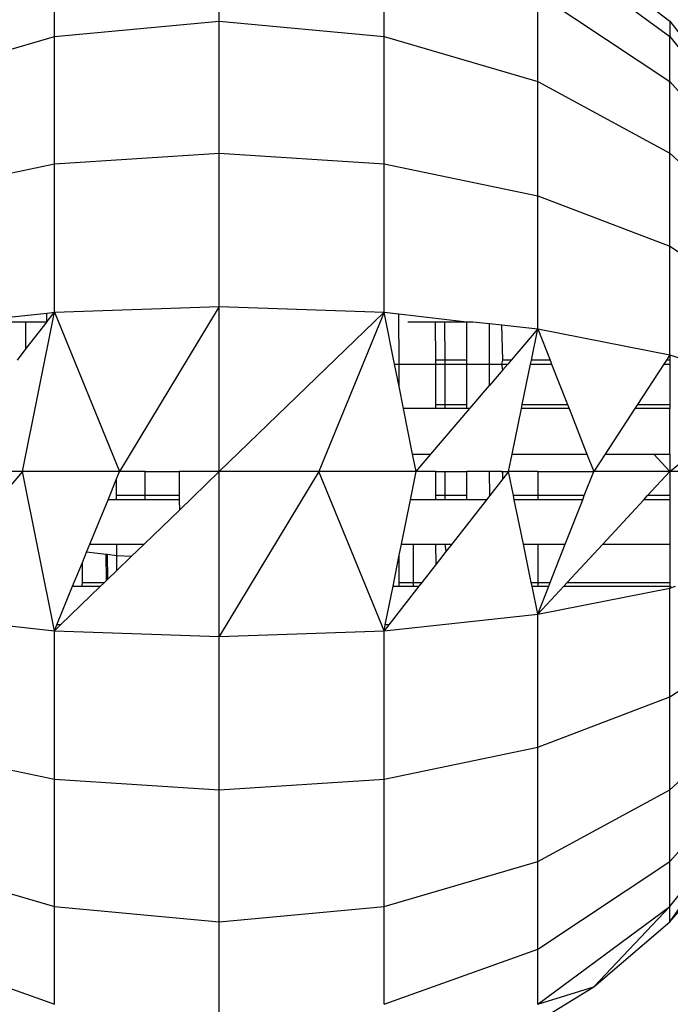
# Model space of a CAD drawing. Units: millimetres. Extents: x 16385 to 30957, y -2987 to 13155.
# Drawn here: x 22688 to 22706, y 3748 to 3775 of the extents above; entities that cross this region are included whole.
import ezdxf

# ---------------------------------------------------------------- set-up
doc = ezdxf.new("R2010")
doc.units = ezdxf.units.MM
doc.layers.add('Strefa bezpieczna', color=8, linetype='Continuous')
doc.dimstyles.get("Standard").update_dxf_attribs({"dimtxt": 180, "dimasz": 200, "dimexe": 0.18, "dimexo": 0.0625, "dimgap": 200, "dimtad": 0, "dimtih": 1, "dimtoh": 1, "dimlfac": 0.001, "dimzin": 0, "dimdsep": 46, "dimtxsty": 'Standard', "dimcen": 0.09, "dimse1": 1, "dimse2": 1, "dimadec": 0, "dimazin": 0, "dimtfac": 1, "dimtdec": 4, "dimtofl": 0, "dimtmove": 0, "dimatfit": 3, "dimfxl": 0, "dimtolj": 1, "dimtzin": 0, "dimarcsym": 0})

# ---------------------------------------------------------------- blocks, each defined once
blk = doc.blocks.new('*D3')
at = {"layer": 'Defpoints', "color": 0, "transparency": 16777216}
for p in [(25058.108, 11812.432), (16691.639, -2987.462), (26195.403, -2987.462)]:
    blk.add_point(p, dxfattribs=at)
at = {"layer": 'Strefa bezpieczna', "color": 0, "lineweight": -2, "transparency": 16777216}
for p, q in [((16691.639, 11612.432), (16691.639, 4754.933)), ((16691.639, -2787.462), (16691.639, 4174.933))]:
    blk.add_line(p, q, dxfattribs=at)
at = {"layer": 'Strefa bezpieczna', "color": 0, "transparency": 16777216}
for points in [[(16658.306, 11612.432), (16724.973, 11612.432), (16691.639, 11812.432)], [(16658.306, -2787.462), (16724.973, -2787.462), (16691.639, -2987.462)]]:
    blk.add_solid(points, dxfattribs=at)
at = {"layer": 'Strefa bezpieczna', "color": 0, "transparency": 16777216, "insert": (16691.639, 4464.933), "char_height": 180, "attachment_point": 5}
blk.add_mtext('\\A1;14.80', dxfattribs=at)
blk = doc.blocks.new('*D4')
at = {"layer": 'Defpoints', "color": 0, "transparency": 16777216}
for p in [(24853.608, 9848.58), (17680.793, -1015.966), (26069.371, -1015.966)]:
    blk.add_point(p, dxfattribs=at)
at = {"layer": 'Strefa bezpieczna', "color": 0, "lineweight": -2, "transparency": 16777216}
for p, q in [((17680.793, 9648.58), (17680.793, 4754.933)), ((17680.793, -815.966), (17680.793, 4174.933))]:
    blk.add_line(p, q, dxfattribs=at)
at = {"layer": 'Strefa bezpieczna', "color": 0, "transparency": 16777216}
for points in [[(17647.46, 9648.58), (17714.127, 9648.58), (17680.793, 9848.58)], [(17647.46, -815.966), (17714.127, -815.966), (17680.793, -1015.966)]]:
    blk.add_solid(points, dxfattribs=at)
at = {"layer": 'Strefa bezpieczna', "color": 0, "transparency": 16777216, "insert": (17680.793, 4464.933), "char_height": 180, "attachment_point": 5}
blk.add_mtext('\\A1;10.86', dxfattribs=at)

msp = doc.modelspace()

# ---------------------------------------------------------------- linework, layer by layer
for p, q in [((22702.295, 3778.013), (22705.919, 3775.232)), ((22702.295, 3777.496), (22705.919, 3774.81)), ((22698.074, 3774.81), (22698.074, 3776.264)), ((22689.015, 3774.81), (22689.015, 3776.07)), ((22702.295, 3773.574), (22702.295, 3775.982)), ((22702.295, 3775.982), (22705.919, 3773.574)), ((22693.545, 3775.232), (22693.545, 3775.871)), ((22689.015, 3774.81), (22693.545, 3775.232)), ((22693.545, 3771.607), (22693.545, 3775.232)), ((22693.545, 3775.232), (22698.074, 3774.81)), ((22705.919, 3775.232), (22705.919, 3774.81)), ((22705.919, 3775.232), (22708.7, 3771.607)), ((22684.795, 3773.574), (22689.015, 3774.81)), ((22689.015, 3771.309), (22689.015, 3774.81)), ((22698.074, 3771.309), (22698.074, 3774.81)), ((22698.074, 3774.81), (22702.295, 3773.574)), ((22705.919, 3773.574), (22705.919, 3774.81)), ((22705.919, 3774.81), (22708.635, 3771.391)), ((22702.295, 3770.435), (22702.295, 3773.574)), ((22702.295, 3773.574), (22705.919, 3771.607)), ((22705.919, 3771.607), (22705.919, 3773.574)), ((22705.919, 3773.574), (22707.853, 3771.391)), ((22689.015, 3771.309), (22693.545, 3771.607)), ((22693.545, 3767.386), (22693.545, 3771.607)), ((22693.545, 3771.607), (22698.074, 3771.309)), ((22705.919, 3769.044), (22705.919, 3771.607)), ((22705.919, 3771.607), (22706.154, 3771.391)), ((22684.795, 3770.435), (22689.015, 3771.309)), ((22689.015, 3767.232), (22689.015, 3771.309)), ((22698.074, 3767.232), (22698.074, 3771.309)), ((22698.074, 3771.309), (22702.295, 3770.435)), ((22702.295, 3766.78), (22702.295, 3770.435)), ((22702.295, 3770.435), (22705.919, 3769.044)), ((22705.919, 3766.06), (22705.919, 3769.044)), ((22705.919, 3769.044), (22708.7, 3767.232)), ((22689.015, 3767.232), (22693.545, 3767.386)), ((22693.545, 3767.386), (22690.807, 3762.857)), ((22693.545, 3762.857), (22693.545, 3767.386)), ((22693.545, 3767.386), (22698.074, 3767.232)), ((22687.856, 3767.108), (22688.809, 3767.21)), ((22688.137, 3762.857), (22689.015, 3767.232)), ((22688.809, 3767.21), (22689.015, 3767.232)), ((22688.809, 3766.971), (22689.015, 3767.232)), ((22688.809, 3766.971), (22688.809, 3767.21)), ((22689.015, 3767.232), (22690.807, 3762.857)), ((22693.545, 3762.857), (22698.074, 3767.232)), ((22698.074, 3767.232), (22696.282, 3762.857)), ((22698.36, 3765.808), (22698.074, 3767.232)), ((22698.074, 3767.232), (22698.48, 3767.189)), ((22698.482, 3765.808), (22698.48, 3767.189)), ((22698.48, 3767.189), (22700.341, 3766.971)), ((22687.856, 3766.971), (22688.234, 3766.971)), ((22688.235, 3766.233), (22688.234, 3766.971)), ((22688.234, 3766.971), (22688.809, 3766.971)), ((22688.809, 3766.971), (22688.235, 3766.233)), ((22698.72, 3766.971), (22699.488, 3766.971)), ((22699.488, 3766.971), (22699.744, 3766.971)), ((22699.49, 3765.918), (22699.488, 3766.971)), ((22699.746, 3765.918), (22699.744, 3766.971)), ((22699.744, 3766.971), (22700.341, 3766.971)), ((22700.343, 3765.918), (22700.341, 3766.971)), ((22700.341, 3766.971), (22700.508, 3766.971)), ((22700.508, 3766.971), (22700.966, 3766.922)), ((22700.968, 3765.808), (22700.966, 3766.922)), ((22700.966, 3766.922), (22701.305, 3766.886)), ((22701.305, 3766.886), (22702.295, 3766.78)), ((22701.33, 3765.918), (22701.305, 3766.886)), ((22702.295, 3766.78), (22701.561, 3765.918)), ((22702.118, 3765.918), (22702.295, 3766.78)), ((22702.295, 3766.78), (22705.919, 3766.06)), ((22702.295, 3766.78), (22702.632, 3765.918)), ((22688.235, 3766.233), (22687.99, 3765.918)), ((22705.919, 3766.06), (22705.827, 3765.918)), ((22705.919, 3766.06), (22708.7, 3765.122)), ((22705.919, 3766.06), (22705.919, 3765.918)), ((22698.36, 3765.808), (22698.482, 3765.808)), ((22698.483, 3765.195), (22698.36, 3765.808)), ((22698.483, 3765.195), (22698.482, 3765.808)), ((22698.482, 3765.808), (22699.49, 3765.808)), ((22699.746, 3765.918), (22699.49, 3765.918)), ((22699.49, 3765.808), (22699.49, 3765.918)), ((22699.491, 3764.7), (22699.49, 3765.808)), ((22699.49, 3765.808), (22699.746, 3765.808)), ((22700.343, 3765.918), (22699.746, 3765.918)), ((22699.746, 3765.808), (22699.746, 3765.918)), ((22699.748, 3764.7), (22699.746, 3765.808)), ((22699.746, 3765.808), (22700.343, 3765.808)), ((22700.343, 3765.808), (22700.343, 3765.918)), ((22700.344, 3764.7), (22700.343, 3765.808)), ((22700.343, 3765.808), (22700.968, 3765.808)), ((22700.969, 3765.223), (22700.968, 3765.808)), ((22700.968, 3765.808), (22701.306, 3765.808)), ((22701.306, 3765.808), (22701.33, 3765.918)), ((22701.331, 3765.648), (22701.306, 3765.808)), ((22701.306, 3765.808), (22701.467, 3765.808)), ((22701.561, 3765.918), (22701.33, 3765.918)), ((22701.467, 3765.808), (22701.331, 3765.648)), ((22701.561, 3765.918), (22701.467, 3765.808)), ((22701.868, 3764.7), (22702.095, 3765.808)), ((22702.095, 3765.808), (22702.118, 3765.918)), ((22702.095, 3765.808), (22702.675, 3765.808)), ((22702.632, 3765.918), (22702.118, 3765.918)), ((22702.632, 3765.918), (22702.675, 3765.808)), ((22702.675, 3765.808), (22703.109, 3764.7)), ((22705.755, 3765.808), (22705.032, 3764.7)), ((22705.827, 3765.918), (22705.755, 3765.808)), ((22705.755, 3765.808), (22705.919, 3765.808)), ((22705.919, 3765.918), (22705.827, 3765.918)), ((22705.919, 3765.918), (22705.919, 3765.808)), ((22705.919, 3765.808), (22705.919, 3764.7)), ((22701.331, 3765.648), (22700.969, 3765.223)), ((22698.606, 3764.585), (22698.483, 3765.195)), ((22700.425, 3764.585), (22700.969, 3765.223)), ((22699.491, 3764.7), (22699.748, 3764.7)), ((22699.492, 3764.585), (22699.491, 3764.7)), ((22699.748, 3764.7), (22700.344, 3764.7)), ((22699.748, 3764.585), (22699.748, 3764.7)), ((22700.345, 3764.585), (22700.344, 3764.7)), ((22701.844, 3764.585), (22701.868, 3764.7)), ((22701.868, 3764.7), (22703.109, 3764.7)), ((22703.109, 3764.7), (22703.154, 3764.585)), ((22705.032, 3764.7), (22704.958, 3764.585)), ((22705.032, 3764.7), (22705.919, 3764.7)), ((22705.919, 3764.7), (22705.919, 3764.585)), ((22699.492, 3764.585), (22698.606, 3764.585)), ((22698.857, 3763.333), (22698.606, 3764.585)), ((22699.358, 3763.333), (22700.425, 3764.585)), ((22699.748, 3764.585), (22699.492, 3764.585)), ((22700.345, 3764.585), (22699.748, 3764.585)), ((22700.425, 3764.585), (22700.345, 3764.585)), ((22701.587, 3763.333), (22701.844, 3764.585)), ((22703.154, 3764.585), (22701.844, 3764.585)), ((22703.154, 3764.585), (22703.645, 3763.333)), ((22704.958, 3764.585), (22704.141, 3763.333)), ((22705.919, 3764.585), (22704.958, 3764.585)), ((22705.919, 3763.333), (22705.919, 3764.585)), ((22698.857, 3763.333), (22699.358, 3763.333)), ((22698.953, 3762.857), (22698.857, 3763.333)), ((22698.953, 3762.857), (22699.358, 3763.333)), ((22701.49, 3762.857), (22701.587, 3763.333)), ((22701.587, 3763.333), (22703.645, 3763.333)), ((22703.645, 3763.333), (22703.831, 3762.857)), ((22704.141, 3763.333), (22703.831, 3762.857)), ((22704.141, 3763.333), (22705.479, 3763.333)), ((22705.919, 3762.857), (22705.479, 3763.333)), ((22705.479, 3763.333), (22705.919, 3763.333)), ((22705.919, 3763.333), (22705.919, 3762.857)), ((22705.919, 3762.857), (22706.503, 3763.333)), ((22688.137, 3762.857), (22684.795, 3758.935)), ((22688.137, 3762.857), (22685.6, 3762.857)), ((22689.015, 3758.482), (22688.137, 3762.857)), ((22690.807, 3762.857), (22688.137, 3762.857)), ((22690.725, 3762.657), (22690.807, 3762.857)), ((22691.509, 3762.857), (22690.807, 3762.857)), ((22691.511, 3762.197), (22691.509, 3762.857)), ((22691.509, 3762.857), (22692.447, 3762.857)), ((22692.447, 3762.857), (22692.448, 3762.197)), ((22693.545, 3762.857), (22692.447, 3762.857)), ((22693.545, 3762.857), (22692.449, 3761.799)), ((22693.545, 3758.328), (22693.545, 3762.857)), ((22696.282, 3762.857), (22693.545, 3758.328)), ((22696.282, 3762.857), (22693.545, 3762.857)), ((22698.074, 3758.482), (22696.282, 3762.857)), ((22698.953, 3762.857), (22696.282, 3762.857)), ((22698.797, 3762.082), (22698.953, 3762.857)), ((22699.494, 3762.857), (22698.953, 3762.857)), ((22699.495, 3762.197), (22699.494, 3762.857)), ((22699.494, 3762.857), (22699.751, 3762.857)), ((22699.752, 3762.197), (22699.751, 3762.857)), ((22699.751, 3762.857), (22700.347, 3762.857)), ((22700.348, 3762.197), (22700.347, 3762.857)), ((22700.972, 3762.857), (22700.347, 3762.857)), ((22700.973, 3762.196), (22700.972, 3762.857)), ((22701.311, 3762.857), (22700.972, 3762.857)), ((22701.335, 3762.821), (22701.311, 3762.857)), ((22701.311, 3762.857), (22701.49, 3762.857)), ((22701.49, 3762.857), (22701.335, 3762.66)), ((22701.335, 3762.66), (22701.335, 3762.821)), ((22702.295, 3762.857), (22701.49, 3762.857)), ((22701.625, 3762.197), (22701.49, 3762.857)), ((22702.295, 3762.857), (22703.831, 3762.857)), ((22702.295, 3762.857), (22702.295, 3762.197)), ((22703.572, 3762.197), (22703.831, 3762.857)), ((22705.919, 3762.857), (22703.831, 3762.857)), ((22705.309, 3762.197), (22705.919, 3762.857)), ((22707.703, 3762.857), (22705.919, 3762.857)), ((22705.919, 3762.857), (22705.919, 3762.197)), ((22690.49, 3762.082), (22690.725, 3762.657)), ((22690.726, 3762.197), (22690.725, 3762.657)), ((22701.335, 3762.66), (22700.973, 3762.196)), ((22691.511, 3762.197), (22690.726, 3762.197)), ((22690.726, 3762.082), (22690.726, 3762.197)), ((22692.448, 3762.197), (22691.511, 3762.197)), ((22691.512, 3762.082), (22691.511, 3762.197)), ((22692.448, 3762.197), (22692.448, 3762.082)), ((22699.752, 3762.197), (22699.495, 3762.197)), ((22699.495, 3762.082), (22699.495, 3762.197)), ((22700.348, 3762.197), (22699.752, 3762.197)), ((22699.752, 3762.082), (22699.752, 3762.197)), ((22700.348, 3762.082), (22700.348, 3762.197)), ((22700.973, 3762.196), (22700.885, 3762.082)), ((22702.295, 3762.197), (22701.625, 3762.197)), ((22701.649, 3762.082), (22701.625, 3762.197)), ((22703.572, 3762.197), (22702.295, 3762.197)), ((22702.295, 3762.197), (22702.295, 3762.082)), ((22703.528, 3762.082), (22703.572, 3762.197)), ((22705.203, 3762.082), (22705.309, 3762.197)), ((22705.919, 3762.197), (22705.309, 3762.197)), ((22705.919, 3762.197), (22705.919, 3762.082)), ((22689.991, 3760.864), (22690.49, 3762.082)), ((22690.726, 3762.082), (22690.49, 3762.082)), ((22691.512, 3762.082), (22690.726, 3762.082)), ((22692.448, 3762.082), (22691.512, 3762.082)), ((22692.448, 3762.082), (22692.449, 3761.799)), ((22698.552, 3760.864), (22698.797, 3762.082)), ((22699.495, 3762.082), (22698.797, 3762.082)), ((22699.752, 3762.082), (22699.495, 3762.082)), ((22700.348, 3762.082), (22699.752, 3762.082)), ((22700.885, 3762.082), (22699.933, 3760.864)), ((22700.885, 3762.082), (22700.348, 3762.082)), ((22702.295, 3762.082), (22701.649, 3762.082)), ((22701.899, 3760.864), (22701.649, 3762.082)), ((22703.528, 3762.082), (22702.295, 3762.082)), ((22703.05, 3760.864), (22703.528, 3762.082)), ((22704.077, 3760.864), (22705.203, 3762.082)), ((22705.919, 3762.082), (22705.203, 3762.082)), ((22705.919, 3762.082), (22705.919, 3760.864)), ((22692.449, 3761.799), (22691.481, 3760.864)), ((22689.898, 3760.638), (22689.991, 3760.864)), ((22689.991, 3760.864), (22690.728, 3760.864)), ((22690.729, 3760.543), (22690.728, 3760.864)), ((22690.728, 3760.864), (22691.481, 3760.864)), ((22691.481, 3760.864), (22691.124, 3760.519)), ((22698.49, 3760.554), (22698.552, 3760.864)), ((22698.552, 3760.864), (22698.869, 3760.864)), ((22698.869, 3760.864), (22698.871, 3759.811)), ((22698.869, 3760.864), (22699.498, 3760.864)), ((22699.501, 3760.311), (22699.498, 3760.864)), ((22699.498, 3760.864), (22699.754, 3760.864)), ((22699.777, 3760.664), (22699.754, 3760.864)), ((22699.754, 3760.864), (22699.933, 3760.864)), ((22699.933, 3760.864), (22699.777, 3760.664)), ((22701.899, 3760.864), (22702.295, 3760.864)), ((22702.115, 3759.811), (22701.899, 3760.864)), ((22702.295, 3760.864), (22703.05, 3760.864)), ((22702.295, 3760.864), (22702.295, 3759.811)), ((22702.638, 3759.811), (22703.05, 3760.864)), ((22703.104, 3759.811), (22704.077, 3760.864)), ((22704.077, 3760.864), (22705.919, 3760.864)), ((22705.919, 3760.864), (22705.919, 3759.811)), ((22689.785, 3760.361), (22689.898, 3760.638)), ((22690.442, 3760.576), (22689.898, 3760.638)), ((22690.445, 3759.863), (22690.442, 3760.576)), ((22690.47, 3760.573), (22690.442, 3760.576)), ((22690.47, 3760.573), (22690.477, 3759.894)), ((22690.729, 3760.543), (22690.47, 3760.573)), ((22690.728, 3760.136), (22690.729, 3760.543)), ((22691.124, 3760.519), (22690.729, 3760.543)), ((22698.32, 3759.708), (22698.49, 3760.554)), ((22698.491, 3759.811), (22698.49, 3760.554)), ((22699.777, 3760.664), (22699.501, 3760.311)), ((22689.517, 3759.708), (22689.785, 3760.361)), ((22689.789, 3759.811), (22689.785, 3760.361)), ((22691.124, 3760.519), (22690.728, 3760.136)), ((22699.501, 3760.311), (22699.111, 3759.811)), ((22690.728, 3760.136), (22690.477, 3759.894)), ((22689.783, 3759.708), (22689.789, 3759.811)), ((22689.789, 3759.811), (22690.391, 3759.811)), ((22690.391, 3759.811), (22690.284, 3759.708)), ((22690.445, 3759.863), (22690.391, 3759.811)), ((22690.477, 3759.894), (22690.445, 3759.863)), ((22698.491, 3759.811), (22698.871, 3759.811)), ((22698.491, 3759.708), (22698.491, 3759.811)), ((22698.871, 3759.811), (22699.111, 3759.811)), ((22698.871, 3759.811), (22698.871, 3759.708)), ((22699.111, 3759.811), (22699.031, 3759.708)), ((22702.115, 3759.811), (22702.295, 3759.811)), ((22702.136, 3759.708), (22702.115, 3759.811)), ((22702.295, 3759.811), (22702.638, 3759.811)), ((22702.295, 3759.811), (22702.295, 3759.708)), ((22702.597, 3759.708), (22702.638, 3759.811)), ((22703.009, 3759.708), (22703.104, 3759.811)), ((22703.104, 3759.811), (22705.919, 3759.811)), ((22705.919, 3759.811), (22705.919, 3759.708)), ((22689.081, 3758.642), (22689.517, 3759.708)), ((22690.284, 3759.708), (22689.181, 3758.642)), ((22689.517, 3759.708), (22689.783, 3759.708)), ((22689.783, 3759.708), (22690.284, 3759.708)), ((22698.106, 3758.642), (22698.32, 3759.708)), ((22699.031, 3759.708), (22698.199, 3758.642)), ((22698.32, 3759.708), (22698.491, 3759.708)), ((22698.491, 3759.708), (22698.871, 3759.708)), ((22698.871, 3759.708), (22699.031, 3759.708)), ((22702.136, 3759.708), (22702.295, 3759.708)), ((22702.295, 3758.935), (22702.136, 3759.708)), ((22702.295, 3759.708), (22702.597, 3759.708)), ((22702.295, 3758.935), (22702.597, 3759.708)), ((22702.295, 3758.935), (22703.009, 3759.708)), ((22702.295, 3758.935), (22705.919, 3759.654)), ((22703.009, 3759.708), (22705.919, 3759.708)), ((22705.919, 3759.654), (22706.077, 3759.708)), ((22705.949, 3759.708), (22705.919, 3759.654)), ((22705.919, 3759.708), (22705.919, 3759.654)), ((22705.919, 3756.67), (22705.919, 3759.654)), ((22684.795, 3758.935), (22689.015, 3758.482)), ((22698.074, 3758.482), (22702.295, 3758.935)), ((22702.295, 3755.279), (22702.295, 3758.935)), ((22689.015, 3758.482), (22689.081, 3758.642)), ((22689.181, 3758.642), (22689.015, 3758.482)), ((22689.181, 3758.642), (22689.081, 3758.642)), ((22698.199, 3758.642), (22698.074, 3758.482)), ((22698.074, 3758.482), (22698.106, 3758.642)), ((22698.199, 3758.642), (22698.106, 3758.642)), ((22689.015, 3758.482), (22693.545, 3758.328)), ((22689.015, 3754.405), (22689.015, 3758.482)), ((22693.545, 3758.328), (22698.074, 3758.482)), ((22698.074, 3754.405), (22698.074, 3758.482)), ((22705.919, 3756.67), (22708.7, 3758.482)), ((22693.545, 3754.107), (22693.545, 3758.328)), ((22702.295, 3755.279), (22705.919, 3756.67)), ((22705.919, 3754.107), (22705.919, 3756.67)), ((22705.919, 3754.107), (22708.7, 3756.67)), ((22684.795, 3755.279), (22689.015, 3754.405)), ((22698.074, 3754.405), (22702.295, 3755.279)), ((22702.295, 3752.141), (22702.295, 3755.279)), ((22705.919, 3752.141), (22708.7, 3755.279)), ((22689.015, 3750.904), (22689.015, 3754.405)), ((22689.015, 3754.405), (22693.545, 3754.107)), ((22693.545, 3754.107), (22698.074, 3754.405)), ((22698.074, 3750.904), (22698.074, 3754.405)), ((22705.919, 3750.904), (22708.7, 3754.405)), ((22705.919, 3750.483), (22708.7, 3754.405)), ((22693.545, 3750.483), (22693.545, 3754.107)), ((22702.295, 3752.141), (22705.919, 3754.107)), ((22705.919, 3752.141), (22705.919, 3754.107)), ((22705.919, 3750.483), (22707.703, 3752.571)), ((22684.795, 3752.141), (22689.015, 3750.904)), ((22698.074, 3750.904), (22702.295, 3752.141)), ((22702.295, 3749.732), (22702.295, 3752.141)), ((22702.295, 3749.732), (22705.919, 3752.141)), ((22705.919, 3750.904), (22705.919, 3752.141)), ((22689.015, 3748.218), (22689.015, 3750.904)), ((22689.015, 3750.904), (22693.545, 3750.483)), ((22693.545, 3750.483), (22698.074, 3750.904)), ((22698.074, 3748.218), (22698.074, 3750.904)), ((22702.295, 3748.218), (22705.919, 3750.904)), ((22705.919, 3750.904), (22703.831, 3748.699)), ((22705.919, 3750.483), (22705.919, 3750.904)), ((22693.545, 3747.702), (22693.545, 3750.483)), ((22703.831, 3748.699), (22705.919, 3750.483)), ((22684.795, 3749.732), (22689.015, 3748.218)), ((22698.074, 3748.218), (22702.295, 3749.732)), ((22702.295, 3748.218), (22702.295, 3749.732)), ((22702.295, 3748.218), (22703.831, 3748.699)), ((22702.295, 3747.758), (22703.831, 3748.699))]:
    msp.add_line(p, q)

# ---------------------------------------------------------------- dimensions: what is measured, and where the dimension line sits
at = {"layer": 'Strefa bezpieczna'}
for base, p1, p2, picture, middle in [((16691.639, -2987.462), (25058.108, 11812.432), (26195.403, -2987.462), '*D3', (16691.639, 4464.933)), ((17680.793, -1015.966), (24853.608, 9848.58), (26069.371, -1015.966), '*D4', (17680.793, 4464.933))]:
    dim = msp.add_linear_dim(base=base, p1=p1, p2=p2, angle=90, dimstyle='Standard', dxfattribs=at)
    dim.commit()
    dim.dimension.update_dxf_attribs({"geometry": picture, "text_midpoint": middle, "dimtype": 160})

doc.saveas('drawing.dxf')
